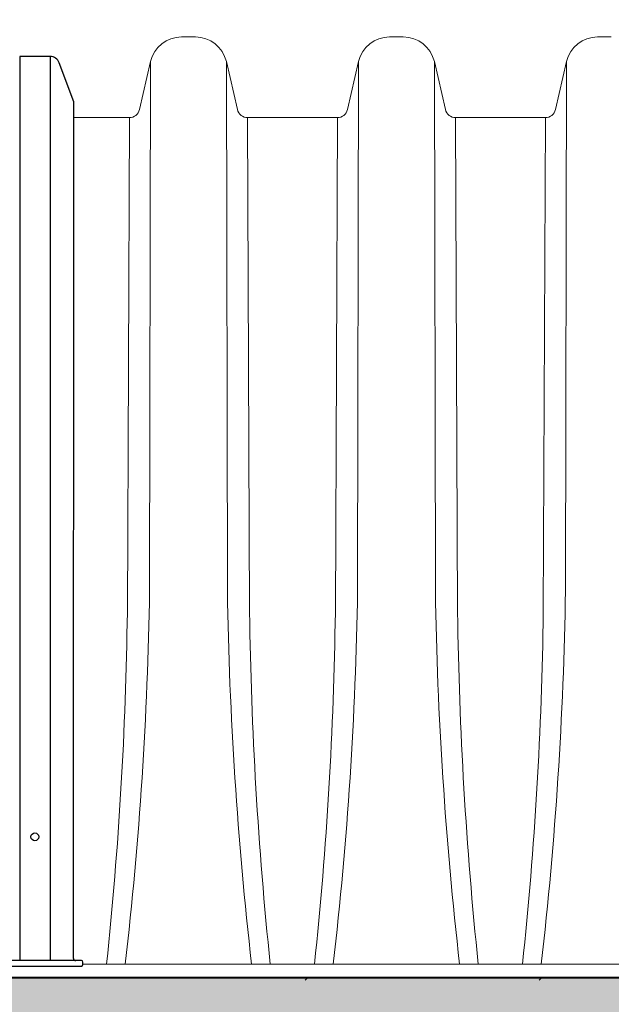
# Model space of a CAD drawing. Units: inches. Extents: x -15.6 to 18, y -12 to 11.8.
# Drawn here: x -8 to -7.7, y -1.3 to -0.9 of the extents above; entities that cross this region are included whole.
import ezdxf
from ezdxf import colors
from ezdxf.entities.mleader import LeaderData, LeaderLine
from ezdxf.math import Vec2, Vec3

# ---------------------------------------------------------------- set-up
doc = ezdxf.new("R2010")
doc.units = ezdxf.units.IN
doc.header["$MEASUREMENT"] = 0
for name, color, linetype in [('0-BACKFILL INITIAL', 253, 'Continuous'), ('0-EARTH', 36, 'Continuous'), ('45in Chamber', 7, 'Continuous'), ('Dimension', 5, 'Continuous')]:
    doc.layers.add(name, color=color, linetype=linetype)
doc.layers.add('Viewport', color=3, linetype='Continuous', plot=False)
doc.styles.get("Standard").update_dxf_attribs({"font": 'arial.ttf', "height": 0.05})

msp = doc.modelspace()

# ---------------------------------------------------------------- hatches: boundary and pattern name
at = {"layer": '0-BACKFILL INITIAL', "lineweight": 15}
h = msp.add_hatch(dxfattribs=at)
h.set_pattern_fill('GRAVEL', color=253, scale=10)
h.set_pattern_definition([(228.012787504, (-2.162980275012732, -2.013114800562521), (-0.7975315299923685, -0.8972229712414078), [0.01341208773988155, -1.327799083535709]), (184.969740728, (-2.171952504725144, -2.023083944687427), (1.196297294988541, 0.09969144124904879), [0.02301556365828459, -2.278540080526759]), (132.510447078, (-2.194881536212431, -2.025077773512407), (0.9969144124904645, -1.096605853739485), [0.01622857033804959, -1.606630516721772]), (267.273689006, (-2.233761198299558, -2.050000633824668), (0.09969144124904769, 1.993828824980908), [0.02095892922531677, -2.07493359869065]), (292.833654178, (-2.234758112712047, -2.070935836486969), (-0.4984572062452253, 1.196297294988546), [0.02055188907069692, -2.034639822128657]), (357.273689006, (-2.226782797412124, -2.089877210324287), (-1.993828824980908, 0.09969144124904784), [0.02095892922531677, -2.07493359869065]), (37.69424046669999, (-2.205847594749823, -2.090874124736777), (-1.295988736237588, -0.9969144124904502), [0.02771711171903081, -2.743991822003129]), (72.2553283749, (-2.183915477675033, -2.073926579724439), (0.6978400887433197, 2.193211707478997), [0.02616780703057938, -2.590613842778373]), (121.429565615, (-2.17594016237511, -2.049003719412179), (-0.7975315299923643, 1.295988736237588), [0.0210299095314861, -2.081963347459315]), (175.236358309, (-2.186906220912508, -2.03105925998735), (1.096605853739496, -0.09969144124904908), [0.02400888917889008, -1.176435029317605]), (222.397437798, (-2.210832166812278, -2.029065431162369), (-1.19629729498854, -1.096605853739495), [0.03104869999413266, -3.073823592800292]), (138.814074834, (-2.135066671462997, -2.050997548237159), (-0.6978400887433203, 0.5981486474942718), [0.01059729989621476, -1.049137256862811]), (171.46923439, (-2.143041986762928, -2.044019147349726), (1.295988736237588, -0.1993828824980901), [0.02016129800388317, -1.995973329060905]), (225, (-2.162980275012732, -2.041028404112256), (-1.106797334327562e-17, -0.09969144124903859), [0.01409846331288123, -0.1268865249540397]), (203.198590514, (-2.169958675900165, -2.029065431162369), (0.4984572062452254, 0.1993828824980881), [0.007592300782644792, -0.7516350963666454]), (291.801409486, (-2.176937076787599, -2.032056174399841), (-0.09969144124901379, 0.2990743237471461), [0.01073706729684592, -0.5261177736900294]), (30.96375653209999, (-2.172949419137641, -2.042025318524745), (0.2990743237471412, 0.1993828824980885), [0.01743892412625424, -0.5638570741247252]), (161.565051177, (-2.157995702950284, -2.033053088812331), (0.1993828824980917, -0.09969144124904297), [0.01261007009503298, -0.3026419474768132]), (16.389540334, (-2.234758112712047, -2.032056174399841), (0.9969144124904494, 0.2990743237471403), [0.01766532338933081, -1.748871516280291]), (70.3461759419, (-2.217810567699711, -2.027071602337388), (-0.3987657649963028, -1.096605853739837), [0.01482022934752432, -1.467199589780096]), (293.198590514, (-2.157995702950284, -2.013114800562521), (-0.1993828824980876, 0.4984572062452256), [0.01518450187384833, -0.7440428952754418]), (343.610459666, (-2.15201421647534, -2.027071602337388), (-0.9969144124904494, 0.2990743237471402), [0.01766532338933081, -1.748871516280251]), (339.44395478, (-2.234758112712047, -2.093864867974249), (-0.49845720624523, 0.199382882498093), [0.01703527348063685, -0.834728773927305]), (294.775140569, (-2.218807482112201, -2.099846354449191), (-0.498457206245227, 1.096605853739498), [0.01427362117515581, -1.413090596168767]), (66.8014094864, (-2.156998788537795, -2.112806241811567), (0.1993828824980887, 0.4984572062452234), [0.01518450187384833, -0.7440428952754418]), (17.3540246363, (-2.151017302062851, -2.0988494400367), (-1.295988736237586, -0.3987657649961774), [0.01671137598801871, -1.654421698242026]), (69.44395478040002, (-2.205847594749823, -2.112806241811567), (-0.1993828824980913, -0.4984572062452219), [0.008517636740318423, -0.8432464106676235]), (101.309932474, (-2.162980275012732, -2.112806241811567), (-0.09969144124904167, 0.3987657649961824), [0.005083266589288819, -0.5032453376777833]), (165.963756532, (-2.163977189425228, -2.107821669749114), (0.2990743237471318, -0.09969144124904543), [0.02055188907069693, -0.3904864531691781]), (186.009005957, (-2.183915477675033, -2.102837097686663), (0.9969144124904574, 0.09969144124904361), [0.0190460498506301, -1.88555626094389]), (303.690067526, (-2.172949419137641, -2.050997548237159), (-0.09969144124904401, 0.1993828824980892), [0.0143776990398198, -0.3450649041085196]), (353.157226587, (-2.164974103837718, -2.062960521187044), (1.694754501233771, -0.1993828824980959), [0.02510170675786211, -2.485064644815214]), (60.9453959009, (-2.140051243525452, -2.065951264424516), (-0.3987657649961787, -0.6978400887433147), [0.01026383202523671, -1.016122375296868]), (90, (-2.135066671462997, -2.056979034712102), (-0.09969144124904526, 0.09969144124904529), [0.005981486474942717, -0.09370995477410256]), (120.256437164, (-2.185909306500012, -2.099846354449191), (0.398765764996182, -0.6978400887433178), [0.01384953378408237, -1.371108229995805]), (48.01278750420001, (-2.192887707387445, -2.087883381499307), (0.7975315299923623, 0.897222971241405), [0.02682417547976311, -1.314386995795827]), (0, (-2.17494324796262, -2.067945093249497), (0.09969144124904529, 0.09969144124904529), [0.02591977472475178, -0.07377166652429351]), (325.3048464690001, (-2.149023473237865, -2.067945093249497), (0.9969144124904668, -0.6978400887432996), [0.01576261254165153, -1.56049747531758]), (254.054604099, (-2.136063585875494, -2.076917322961911), (-0.09969144124904904, -0.3987657649961815), [0.01451527322874349, -0.7112493740850572]), (207.645975364, (-2.140051243525452, -2.090874124736777), (-1.894137383731855, -0.9969144124904576), [0.02363335151970492, -2.339705706586698]), (175.42607874, (-2.160986446187753, -2.101840183274172), (-1.295988736237584, 0.09969144124904543), [0.02500251377381931, -2.475246112918764])])
edge = h.paths.add_edge_path()
edge.add_spline(control_points=[(-6.121496595377433, -1.431631104628734), (-6.091433924356711, -1.395167782820417), (-6.061371253335981, -1.358704461012103), (-6.031308582315265, -1.322241139203788)], knot_values=[0, 0, 0, 0, 14.2213429724034, 14.2213429724034, 14.2213429724034, 14.2213429724034], degree=3, periodic=0)
edge.add_line((-6.031308582315265, -1.322241139203788), (-8.541206668038352, -1.322241139203788))
edge.add_arc((-8.588337172214096, -1.215548268344376), 0.1166389862613847, 246.1670368285485, 293.8329631714514, ccw=False)
edge.add_line((-8.635467676389847, -1.322241139203788), (-8.824605887974336, -1.322241139203788))
edge.add_line((-8.824605887974336, -1.322241139203788), (-8.824605887974336, -1.431631104628734))
edge.add_line((-8.824605887974336, -1.431631104628732), (-8.42427742499003, -1.431631104628732))
edge.add_line((-8.42427742499003, -1.431631104628734), (-6.121496595377433, -1.431631104628734))
at = {"layer": '0-EARTH', "lineweight": 15}
h = msp.add_hatch(dxfattribs=at)
h.set_pattern_fill('EARTH', color=256, scale=25)
h.set_pattern_definition([(0, (-2.234758112712047, -2.112806241811567), (0.0623071507806533, 0.0623071507806533), [0.0623071507806533, -0.0623071507806533]), (0, (-2.234758112712047, -2.089441060268822), (0.0623071507806533, 0.0623071507806533), [0.0623071507806533, -0.0623071507806533]), (0, (-2.234758112712047, -2.066075878726076), (0.0623071507806533, 0.0623071507806533), [0.0623071507806533, -0.0623071507806533]), (90, (-2.226969718864463, -2.058287484878496), (-0.0623071507806533, 0.0623071507806533), [0.0623071507806533, -0.0623071507806533]), (90, (-2.20360453732172, -2.058287484878496), (-0.0623071507806533, 0.0623071507806533), [0.0623071507806533, -0.0623071507806533]), (90, (-2.180239355778976, -2.058287484878496), (-0.0623071507806533, 0.0623071507806533), [0.0623071507806533, -0.0623071507806533])])
edge = h.paths.add_edge_path()
edge.add_spline(control_points=[(-9.420261524673684, -0.5168153113856988), (-9.350730268914095, -0.5604200871431093), (-9.231371256376118, -0.6352730855463005), (-9.067056972099813, -0.9224933210257298), (-9.284707999746526, -1.232751065794927), (-9.100194900850429, -1.748948778361259), (-8.501239587030291, -1.496186626204183), (-7.931826681077151, -1.798968786661375), (-7.29760017725938, -1.506523684746371), (-6.661944732802997, -1.797782665235953), (-6.305579513264423, -1.556346582392289), (-6.121496595377433, -1.431631104628732)], knot_values=[0, 0, 0, 0, 24.54379339002264, 42.13246130773743, 92.54499109715935, 122.467525202222, 177.4525397765903, 239.977306457939, 308.7580643702116, 367.1753227883376, 429.5939187873353, 429.5939187873353, 429.5939187873353, 429.5939187873353], degree=3, periodic=0)
edge.add_line((-6.121496595377433, -1.431631104628734), (-8.42427742499003, -1.431631104628734))
edge.add_line((-8.42427742499003, -1.431631104628734), (-8.496984389117856, -1.431620779473148))
edge.add_line((-8.496984389117856, -1.431620779473148), (-8.629595933137782, -1.431631104628737))
edge.add_arc((-8.676726437318706, -108.998258013569), 107.5666372340959, 89.9748957564192, 90.02510424357529)
edge.add_line((-8.72385694148928, -1.431631104628734), (-8.824605887974332, -1.431631104628734))
edge.add_line((-8.824605887974336, -1.431631104628732), (-8.824605887974336, -0.516815311385697))
edge.add_line((-8.824605887974336, -0.5168153113856988), (-9.420261524673684, -0.5168153113856988))

# ---------------------------------------------------------------- linework, layer by layer
for p, q in [((-7.997169083892526, -0.877996712475845), (-8.011809986098172, -0.8779963455111162)), ((-8.011809985926753, -0.8779963455111197), (-8.011809985926753, -1.313855517002624)), ((-7.997169083892526, -0.877996712475845), (-7.997069266548312, -1.313855516999897)), ((-7.985755991977587, -0.8999508227334498), (-7.992785382604836, -0.8810703470947807)), ((-7.985896028960674, -1.312874568252226), (-7.985755991977587, -0.8999508227334498)), ((-7.984797391300525, -1.313855517000194), (-8.026991860328657, -1.313855516999171)), ((-7.982097958232682, -1.313855517002624), (-7.984824855132889, -1.313855517002624)), ((-7.9813424967729, -1.315819716798059), (-7.9813424967729, -1.314610978462406)), ((-8.02699186033296, -1.316575178257844), (-7.982097958232682, -1.316575178257844))]:
    msp.add_line(p, q)
at = {"lineweight": 9}
for p, q in [((-6.256507301491101, -1.322241139203788), (-8.541206668038349, -1.322241139203788)), ((-8.541206668038349, -1.322241139203788), (-6.031308582315265, -1.322241139203788))]:
    msp.add_line(p, q, dxfattribs=at)
at = {"lineweight": 40}
msp.add_line((-6.39057202350951, -1.322241139203788), (-8.369941535964308, -1.322241127461913), dxfattribs=at)
at = {"linetype": 'ByBlock', "lineweight": 15}
for p, q in [((-7.874157643388866, -1.323290307516812), (-7.873108475075838, -1.322241139203788)), ((-7.761369652775329, -1.323290307516814), (-7.760320484462301, -1.322241139203788))]:
    msp.add_line(p, q, dxfattribs=at)
msp.add_circle((-8.004488598470214, -1.254257635243723), 0.001896681070009556)
for centre, radius, start, end in [((-7.997210287339538, -0.8827177835478714), 0.004721634120469552, 20.42078383744587, 89.50000001199099), ((-7.984894168740862, -1.312855882733354), 0.001002034454771594, 181.0684893254762, 273.9664815101224), ((-7.982097958232682, -1.314610978462408), 0.0007554614597834873, 3.185643568953858e-11, 89.99999999997965), ((-7.982097924156179, -1.315819799066073), 0.0007553791925571004, 269.9973848320937, 359.9885891183391)]:
    msp.add_arc(centre, radius, start, end)
at = {"layer": '45in Chamber', "lineweight": 9}
for p, q in [((-7.927147981451675, -0.8686520653559295), (-7.933774071208546, -0.8686520653559313)), ((-7.826895806523545, -0.8686520653559295), (-7.833521896280413, -0.8686520653559313)), ((-7.726643584807437, -0.8686520653559295), (-7.733269674564305, -0.8686520653559313)), ((-7.196074347741973, -1.315686426697384), (-7.9813424967729, -1.315686426697384))]:
    msp.add_line(p, q, dxfattribs=at)
at = {"layer": '45in Chamber', "linetype": 'Continuous', "lineweight": 9}
for p, q in [((-7.954070086922219, -0.9036685140559246), (-7.948723741882922, -0.8805108989465467)), ((-7.912198310777299, -0.8805108989465467), (-7.906851989131987, -0.9036685140559246)), ((-7.853817911994089, -0.9036685140559246), (-7.848471566954785, -0.8805108989465467)), ((-7.811946135849169, -0.8805108989465467), (-7.806599767415882, -0.9036685140559246)), ((-7.753565690277981, -0.9036685140559246), (-7.748219345238681, -0.8805108989465467)), ((-7.985758677473772, -0.9075317972282608), (-7.958926912763378, -0.9075317972282608)), ((-7.901995170601452, -0.9075317972282608), (-7.858674730524623, -0.9075317972282608)), ((-7.801742948885344, -0.9075317972282608), (-7.758422508808518, -0.9075317972282608))]:
    msp.add_line(p, q, dxfattribs=at)
at = {"layer": '45in Chamber', "linetype": 'Continuous', "lineweight": 5}
for p, q in [((-7.94872374919354, -0.8805108989465467), (-7.94921205629068, -1.135608570329477)), ((-7.912198303466678, -0.8805108989465467), (-7.911709996369538, -1.135608570329477)), ((-7.84847157426541, -0.8805108989465467), (-7.84895988136255, -1.135608570329477)), ((-7.811946128538548, -0.8805108989465467), (-7.811457821441408, -1.135608570329477)), ((-7.748219352549302, -0.8805108989465467), (-7.748707659646442, -1.135608570329477))]:
    msp.add_line(p, q, dxfattribs=at)
at = {"layer": '45in Chamber', "lineweight": 5}
for p, q in [((-7.958926909839125, -0.9075317972282608), (-7.959918414306745, -1.145874366915711)), ((-7.90199514282109, -0.9075317972282608), (-7.901003651285766, -1.145861260433957)), ((-7.858674734910995, -0.9075317972282608), (-7.859666239378615, -1.145874366915711)), ((-7.80174296789296, -0.9075317972282608), (-7.800751476357632, -1.145861260433957)), ((-7.758422513194891, -0.9075317972282608), (-7.759414017662511, -1.145874366915711))]:
    msp.add_line(p, q, dxfattribs=at)
at = {"layer": '45in Chamber', "linetype": 'Continuous', "lineweight": 15}
msp.add_line((-7.980071147692641, -1.322241139203788), (-7.13900436320947, -1.322241139203788), dxfattribs=at)
at = {"layer": '45in Chamber', "lineweight": 9}
for centre, radius, start, end in [((-7.933773670471343, -0.8840050326776439), 0.01535296732694087, 90.00149551223276, 166.8449579770334), ((-7.92715222598202, -0.884009878301045), 0.01535781353165733, 13.16938168657018, 89.98416482416071), ((-7.833521495543206, -0.8840050326776439), 0.01535296732694087, 90.00149551223276, 166.8449579770334), ((-7.826900051053887, -0.884009878301045), 0.01535781353165733, 13.16938168657018, 89.98416482416071), ((-7.733269273827101, -0.8840050326776439), 0.01535296732694087, 90.00149551223276, 166.8449579770334), ((-7.958926966088029, -0.9025471468182324), 0.004984650410313063, 270.0006129371466, 346.9992347129941), ((-7.901994420475273, -0.9025462855236963), 0.004985511760997723, 193.0086386902772, 269.9913792071253), ((-7.858674748041921, -0.9025472010251292), 0.00498459620316242, 270.0002013537949, 346.9997303291016), ((-7.801742198759168, -0.9025462855236963), 0.004985511760997723, 193.0086386902772, 269.9913792071253), ((-7.758422526325813, -0.9025472010251292), 0.00498459620316242, 270.0002013537949, 346.9997303291016)]:
    msp.add_arc(centre, radius, start, end, dxfattribs=at)
at = {"layer": '45in Chamber', "lineweight": 5}
for centre, radius, start, end in [((-9.783783398872263, -1.106795053674185), 1.83479766363661, 353.4627114542399, 359.1001942813051), ((-6.077165216198882, -1.106797437292125), 1.834771002560895, 180.899743985323, 186.5373090313586), ((-9.683531223944133, -1.106795053674185), 1.83479766363661, 353.4627114542399, 359.1001942813051), ((-5.976913041270752, -1.106797437292125), 1.834771002560895, 180.899743985323, 186.5373090313586), ((-9.583279002228025, -1.106795053674185), 1.83479766363661, 353.4627114542399, 359.1001942813051), ((-9.808763793964914, -1.121834742160697), 1.849001660746065, 353.981978405779, 359.2550532127525), ((-6.009234170062971, -1.119930632542191), 1.891947189418563, 180.7853084195518, 185.9389026409477), ((-9.708511619036777, -1.121834742160697), 1.849001660746065, 353.981978405779, 359.2550532127525), ((-5.908981995134841, -1.119930632542191), 1.891947189418564, 180.7853084195518, 185.9389026409477), ((-9.608259397320673, -1.121834742160697), 1.849001660746065, 353.981978405779, 359.2550532127525)]:
    msp.add_arc(centre, radius, start, end, dxfattribs=at)
at = {"layer": 'Viewport', "lineweight": 15}
msp.add_open_spline([(-9.420261524673684, -0.5168153113856988), (-9.350730268914095, -0.5604200871431093), (-9.231371256376118, -0.6352730855463005), (-9.067056972099813, -0.9224933210257298), (-9.284707999746523, -1.232751065794925), (-9.100194900850436, -1.74894877836126), (-8.501239587030291, -1.496186626204183), (-7.931826681077151, -1.798968786661375), (-7.29760017725938, -1.506523684746369), (-6.661944732802997, -1.797782665235953), (-6.305579513264423, -1.556346582392289), (-6.121496595377433, -1.431631104628734)], degree=3, knots=[0, 0, 0, 0, 24.54379339002264, 42.13246130773743, 92.54499109715931, 122.4675252022218, 177.4525397765903, 239.9773064579389, 308.7580643702119, 367.1753227883378, 429.5939187873354, 429.5939187873354, 429.5939187873354, 429.5939187873354], dxfattribs=at)

# ---------------------------------------------------------------- leaders
at = {"layer": 'Dimension'}
ml = msp.add_multileader_mtext('Standard', dxfattribs=at)
ml.set_content('END CAP', color=256)
ml.set_leader_properties()
ml.build(insert=Vec2(0, 0))
ml.multileader.update_dxf_attribs({"dogleg_length": 0.08, "arrow_head_size": 0.08})
ctx = ml.context
ctx.base_point, ctx.char_height, ctx.arrow_head_size, ctx.landing_gap_size, ctx.plane_origin = Vec3(-8.18475082674111, -0.3507192561126402), 0.06, 0.08, 0.09, Vec3(-8.148280833754736, -0.9548212037058637)
notes = []
notes.append((ctx, [(0, (1, 1, 0), (-8.26475082674111, -0.3507192561126402), (1, 0), 0.08, [(0, [(-8.07302399770554, -0.9442328632613624)], 0, [])])]))
ctx.mtext.insert, ctx.mtext.flow_direction = Vec3(-8.094750826741109, -0.3202076599325583), 5
for ctx, leaders in notes:
    for number, flags, end, landing, length, lines in leaders:
        leader = LeaderData()
        leader.index, (leader.has_last_leader_line, leader.has_dogleg_vector, leader.attachment_direction) = number, flags
        leader.last_leader_point, leader.dogleg_vector, leader.dogleg_length = Vec3(end), Vec3(landing), length
        for number, points, colour, breaks in lines:
            line = LeaderLine()
            line.index, line.vertices, line.color, line.breaks = number, Vec3.list(points), colors.encode_raw_color(colour), breaks
            leader.lines.append(line)
        ctx.leaders.append(leader)

doc.saveas('drawing.dxf')
